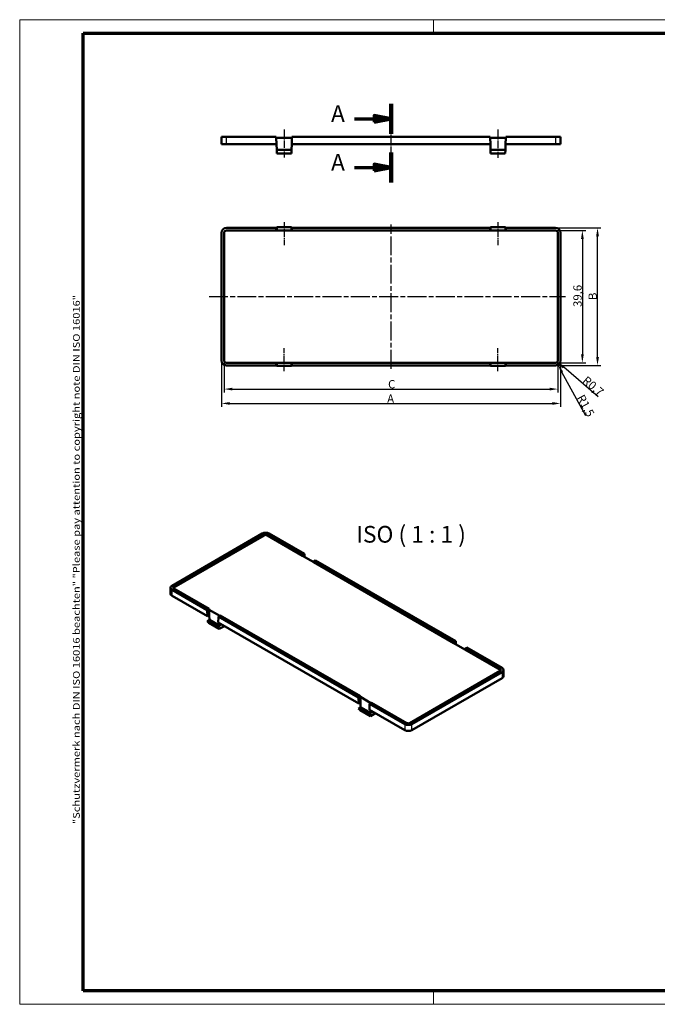
# Model space of a CAD drawing. Units: millimetres. Extents: x 1 to 419, y 1 to 296.
# Drawn here: x 1 to 192, y 1 to 296 of the extents above; entities that cross this region are included whole.
import ezdxf

# ---------------------------------------------------------------- set-up
doc = ezdxf.new("R2010")
doc.units = ezdxf.units.MM
doc.linetypes.add('CHAIN', pattern=[0.3543, 0.2362, -0.0295, 0.0591, -0.0295])
doc.linetypes.add('DASH_DOT', pattern=[0.37, 0.24, -0.06, 0.01, -0.06])
doc.layers.get('0').update_dxf_attribs({"lineweight": 25})
for name, color, linetype, lineweight in [('Bemaßung (ISO)', 1, 'Continuous', 25), ('Mittellinie (ISO)', 1, 'DASH_DOT', 25), ('Rahmen (ISO)', 7, 'Continuous', 70), ('Schnittlinie (ISO)', 3, 'CHAIN', 70), ('Sichtbar (ISO)', 7, 'Continuous', 50), ('Sichtbar schmal (ISO)', 1, 'Continuous', 25), ('Symbol (ISO)', 1, 'Continuous', 25)]:
    doc.layers.add(name, color=color, linetype=linetype, lineweight=lineweight)
doc.styles.add('2_5', font='isocpeur.ttf', dxfattribs={"width": 1.1})
doc.styles.add('5', font='isocpeur.ttf', dxfattribs={"width": 1.1})
doc.styles.add('Notiztext (DIN)', font='isocpeur.ttf', dxfattribs={"width": 1.1})
doc.dimstyles.new('Standard (DIN)', dxfattribs={"dimtxt": 2.5, "dimasz": 2.5, "dimexe": 1, "dimexo": 0, "dimgap": 0.2, "dimtad": 1, "dimdec": 6, "dimrnd": 1e-08, "dimtxsty": '2_5', "dimcen": 0.09, "dimdle": 7, "dimclrd": 256, "dimclre": 256, "dimclrt": 5, "dimadec": 6, "dimazin": 2, "dimtfac": 0.72, "dimtmove": 0, "dimatfit": 3, "dimfxl": 1, "dimtolj": 1, "dimlwd": -1, "dimlwe": -1, "dimarcsym": 0})

# ---------------------------------------------------------------- blocks, each defined once
blk = doc.blocks.new('Ränder Bopla-A3-Rahmen')
at = {"color": 1, "linetype": 'Continuous', "lineweight": 18}
for p, q in [((1, 296), (419, 296)), ((1, 1), (1, 296)), ((125, 296), (125, 292)), ((230, 296), (230, 292)), ((419, 296), (419, 1)), ((125, 5), (125, 1)), ((230, 5), (230, 1)), ((419, 1), (1, 1))]:
    blk.add_line(p, q, dxfattribs=at)
at = {"color": 3, "linetype": 'Continuous', "lineweight": 70}
for p, q in [((20, 292), (415, 292)), ((20, 5), (20, 292)), ((415, 292), (415, 5)), ((415, 5), (20, 5))]:
    blk.add_line(p, q, dxfattribs=at)
at = {"layer": 'Rahmen (ISO)', "color": 1, "insert": (19, 55), "char_height": 2.03, "width": 168.977, "attachment_point": 7, "rotation": 90, "style": 'Notiztext (DIN)'}
blk.add_mtext('\\fISOCPEUR|b0|i0;\\W1.20;\\H2.0300;"Schutzvermerk nach DIN ISO 16016 beachten" \\fISOCPEUR|b0|i1;\\W1.20;\\H2.0300;"Please pay attention to copyright note DIN ISO 16016"', dxfattribs=at)
blk = doc.blocks.new('*D6')
at = {"layer": 'Bemaßung (ISO)'}
for p, q in [((61.44, 193.92), (61.44, 180.03)), ((163.04, 193.92), (163.04, 180.03)), ((63.94, 181.03), (160.54, 181.03))]:
    blk.add_line(p, q, dxfattribs=at)
for points in [[(63.94, 181.44), (63.94, 180.61), (61.44, 181.03)], [(160.54, 181.44), (160.54, 180.61), (163.04, 181.03)]]:
    blk.add_solid(points, dxfattribs=at)
at = {"layer": 'Defpoints', "color": 0}
for p in [(61.44, 193.92), (163.04, 193.92), (163.04, 181.03)]:
    blk.add_point(p, dxfattribs=at)
at = {"layer": 'Bemaßung (ISO)', "color": 5, "insert": (110.32, 181.23), "char_height": 2.5, "attachment_point": 7, "style": '2_5'}
blk.add_mtext('\\A1; \\fISOCPEUR|b0|i0;\\H2.5000;A', dxfattribs=at)
blk = doc.blocks.new('*D7')
at = {"layer": 'Bemaßung (ISO)'}
for p, q in [((161.56, 233.62), (175.1, 233.62)), ((174.1, 194.93), (174.1, 231.12)), ((161.56, 192.43), (175.1, 192.43))]:
    blk.add_line(p, q, dxfattribs=at)
for points in [[(173.69, 231.12), (174.52, 231.12), (174.1, 233.62)], [(173.69, 194.93), (174.52, 194.93), (174.1, 192.43)]]:
    blk.add_solid(points, dxfattribs=at)
at = {"layer": 'Defpoints', "color": 0}
for p in [(161.56, 233.62), (174.1, 233.62), (161.56, 192.43)]:
    blk.add_point(p, dxfattribs=at)
at = {"layer": 'Bemaßung (ISO)', "color": 5, "insert": (173.9, 211.24), "char_height": 2.5, "attachment_point": 7, "rotation": 90, "style": '2_5'}
blk.add_mtext('\\A1; \\fISOCPEUR|b0|i0;\\H2.5000;B', dxfattribs=at)
blk = doc.blocks.new('2DTransSchnitt0')
at = {"layer": 'Schnittlinie (ISO)', "linetype": 'Continuous', "lineweight": 140}
for p, q in [((112.24, 270.77), (112.24, 261.79)), ((112.24, 256.19), (112.24, 247.21))]:
    blk.add_line(p, q, dxfattribs=at)
at = {"layer": 'Schnittlinie (ISO)', "linetype": 'Continuous'}
for p, q in [((101.28, 266.28), (107.24, 266.28)), ((112.24, 266.28), (107.24, 267.28)), ((107.24, 267.28), (107.24, 265.28)), ((107.24, 266.28), (112.24, 266.28)), ((107.24, 265.28), (112.24, 266.28)), ((101.28, 251.7), (107.24, 251.7)), ((112.24, 251.7), (107.24, 252.7)), ((107.24, 252.7), (107.24, 250.7)), ((107.24, 251.7), (112.24, 251.7)), ((107.24, 250.7), (112.24, 251.7))]:
    blk.add_line(p, q, dxfattribs=at)
at = {"layer": 'Schnittlinie (ISO)', "linetype": 'Continuous', "flags": 128}
for points in [[(107.24, 265.28), (112.24, 266.28), (107.24, 267.28), (107.24, 265.28)], [(107.24, 250.7), (112.24, 251.7), (107.24, 252.7), (107.24, 250.7)]]:
    blk.add_lwpolyline(points, dxfattribs=at)
at = {"layer": 'Schnittlinie (ISO)'}
for points in [[(107.24, 265.28), (112.24, 266.28), (107.24, 267.28), (107.24, 265.28)], [(107.24, 250.7), (112.24, 251.7), (107.24, 252.7), (107.24, 250.7)]]:
    blk.add_solid(points, dxfattribs=at)
at = {"layer": 'Schnittlinie (ISO)', "char_height": 5, "attachment_point": 7, "style": '5'}
for insert in [(94.27, 263.78), (94.27, 249.2)]:
    blk.add_mtext('A', dxfattribs=dict(at, insert=insert))
blk = doc.blocks.new('*D14')
at = {"layer": 'Bemaßung (ISO)'}
for p, q in [((161.56, 232.82), (170.56, 232.82)), ((169.56, 230.32), (169.56, 195.73)), ((161.56, 193.23), (170.56, 193.23))]:
    blk.add_line(p, q, dxfattribs=at)
for points in [[(169.15, 230.32), (169.98, 230.32), (169.56, 232.82)], [(169.15, 195.73), (169.98, 195.73), (169.56, 193.23)]]:
    blk.add_solid(points, dxfattribs=at)
at = {"layer": 'Defpoints', "color": 0}
for p in [(161.56, 232.82), (161.56, 193.23), (169.56, 193.23)]:
    blk.add_point(p, dxfattribs=at)
at = {"layer": 'Bemaßung (ISO)', "color": 5, "insert": (169.36, 209.93), "char_height": 2.5, "attachment_point": 7, "rotation": 90, "style": '2_5'}
blk.add_mtext('\\A1;39,6', dxfattribs=at)
blk = doc.blocks.new('*D15')
at = {"layer": 'Bemaßung (ISO)'}
for p, q in [((62.24, 193.92), (62.24, 184.33)), ((162.24, 193.92), (162.24, 184.33)), ((64.74, 185.33), (159.74, 185.33))]:
    blk.add_line(p, q, dxfattribs=at)
for points in [[(64.74, 185.74), (64.74, 184.91), (62.24, 185.33)], [(159.74, 185.74), (159.74, 184.91), (162.24, 185.33)]]:
    blk.add_solid(points, dxfattribs=at)
at = {"layer": 'Defpoints', "color": 0}
for p in [(62.24, 193.92), (162.24, 193.92), (162.24, 185.33)]:
    blk.add_point(p, dxfattribs=at)
at = {"layer": 'Bemaßung (ISO)', "color": 5, "insert": (110.59, 185.53), "char_height": 2.5, "attachment_point": 7, "style": '2_5'}
blk.add_mtext('\\A1; \\fISOCPEUR|b0|i0;\\H2.5000;C', dxfattribs=at)
blk = doc.blocks.new('*D16')
at = {"layer": 'Bemaßung (ISO)'}
blk.add_line((170.58, 177.31), (163.46, 190.42), dxfattribs=at)
blk.add_solid([(163.82, 190.61), (163.09, 190.22), (162.27, 192.61)], dxfattribs=at)
at = {"layer": 'Defpoints', "color": 0}
for p in [(161.56, 193.92), (162.27, 192.61)]:
    blk.add_point(p, dxfattribs=at)
at = {"layer": 'Bemaßung (ISO)', "color": 5, "insert": (167.83, 182.78), "char_height": 2.5, "attachment_point": 7, "rotation": 298.5076, "style": '2_5'}
blk.add_mtext('\\A1;R1,5', dxfattribs=at)
blk = doc.blocks.new('*D17')
at = {"layer": 'Bemaßung (ISO)'}
blk.add_line((174.31, 183.04), (163.98, 191.85), dxfattribs=at)
blk.add_solid([(164.25, 192.17), (163.71, 191.53), (162.08, 193.47)], dxfattribs=at)
at = {"layer": 'Defpoints', "color": 0}
for p in [(161.56, 193.92), (162.08, 193.47)]:
    blk.add_point(p, dxfattribs=at)
at = {"layer": 'Bemaßung (ISO)', "color": 5, "insert": (169.37, 187.51), "char_height": 2.5, "attachment_point": 7, "rotation": 319.5304, "style": '2_5'}
blk.add_mtext('\\A1;R0,7', dxfattribs=at)

msp = doc.modelspace()

# ---------------------------------------------------------------- linework, layer by layer
at = {"layer": 'Mittellinie (ISO)', "linetype": 'CHAIN', "ltscale": 9.30347}
msp.add_line((80.208, 263.112), (80.208, 254.74), dxfattribs=at)
at = {"layer": 'Mittellinie (ISO)', "linetype": 'CHAIN', "ltscale": 8.002984}
msp.add_line((112.24, 256.16), (112.24, 263.362), dxfattribs=at)
at = {"layer": 'Mittellinie (ISO)', "linetype": 'CHAIN', "ltscale": 9.410836}
msp.add_line((144.273, 263.112), (144.273, 254.643), dxfattribs=at)
at = {"layer": 'Mittellinie (ISO)', "linetype": 'CHAIN', "ltscale": 7.695495}
for p, q in [((80.208, 235.357), (80.208, 228.431)), ((144.273, 235.357), (144.273, 228.431)), ((80.208, 190.699), (80.208, 197.624)), ((144.273, 190.699), (144.273, 197.624))]:
    msp.add_line(p, q, dxfattribs=at)
at = {"layer": 'Mittellinie (ISO)', "linetype": 'CHAIN', "ltscale": 23.990969}
for p, q in [((112.24, 191.419), (112.24, 234.637)), ((57.714, 213.028), (164.498, 213.028))]:
    msp.add_line(p, q, dxfattribs=at)
at = {"layer": 'Sichtbar (ISO)'}
for p, q in [((61.438, 260.862), (62.925, 260.862)), ((61.438, 260.862), (61.438, 258.66)), ((62.925, 260.862), (77.862, 260.862)), ((77.862, 260.612), (77.862, 260.862)), ((77.93, 258.66), (77.862, 260.612)), ((82.553, 260.612), (77.862, 260.612)), ((82.553, 260.612), (82.485, 258.66)), ((82.553, 260.862), (141.927, 260.862)), ((82.553, 260.862), (82.553, 260.612)), ((141.927, 260.612), (141.927, 260.862)), ((146.618, 260.612), (141.927, 260.612)), ((141.996, 258.66), (141.927, 260.612)), ((146.618, 260.612), (146.55, 258.66)), ((146.618, 260.862), (146.618, 260.612)), ((146.618, 260.862), (161.556, 260.862)), ((161.556, 260.862), (163.042, 260.862)), ((163.042, 258.66), (163.042, 260.862)), ((62.925, 258.66), (61.438, 258.66)), ((62.925, 258.66), (77.93, 258.66)), ((77.99, 256.959), (77.93, 258.66)), ((78.025, 255.937), (77.99, 256.959)), ((82.426, 256.959), (77.99, 256.959)), ((82.426, 256.959), (82.39, 255.937)), ((82.485, 258.66), (82.426, 256.959)), ((82.485, 258.66), (141.996, 258.66)), ((142.055, 256.959), (141.996, 258.66)), ((142.091, 255.937), (142.055, 256.959)), ((146.491, 256.959), (142.055, 256.959)), ((146.491, 256.959), (146.455, 255.937)), ((146.55, 258.66), (146.491, 256.959)), ((146.55, 258.66), (161.556, 258.66)), ((163.042, 258.66), (161.556, 258.66)), ((82.39, 255.937), (78.025, 255.937)), ((146.455, 255.937), (142.091, 255.937)), ((77.862, 233.623), (62.925, 233.623)), ((77.862, 232.823), (77.862, 233.623)), ((77.862, 233.623), (77.93, 233.623)), ((77.93, 233.623), (77.93, 232.857)), ((77.99, 233.794), (77.99, 232.886)), ((82.426, 233.794), (77.99, 233.794)), ((82.426, 232.886), (82.426, 233.794)), ((82.485, 232.857), (82.485, 233.623)), ((82.485, 233.623), (82.553, 233.623)), ((141.927, 233.623), (82.553, 233.623)), ((82.553, 233.623), (82.553, 232.823)), ((141.927, 233.623), (141.996, 233.623)), ((141.927, 232.823), (141.927, 233.623)), ((141.996, 233.623), (141.996, 232.857)), ((146.491, 233.794), (142.055, 233.794)), ((142.055, 233.794), (142.055, 232.886)), ((146.491, 232.886), (146.491, 233.794)), ((146.55, 232.857), (146.55, 233.623)), ((146.55, 233.623), (146.618, 233.623)), ((146.618, 233.623), (146.618, 232.823)), ((161.556, 233.623), (146.618, 233.623)), ((61.438, 232.137), (61.438, 193.919)), ((62.239, 193.919), (62.239, 232.137)), ((62.925, 232.823), (77.862, 232.823)), ((77.862, 232.823), (77.93, 232.857)), ((77.862, 232.823), (82.553, 232.823)), ((77.99, 232.886), (77.93, 232.857)), ((82.426, 232.886), (77.99, 232.886)), ((82.485, 232.857), (82.426, 232.886)), ((82.553, 232.823), (82.485, 232.857)), ((82.553, 232.823), (141.927, 232.823)), ((141.927, 232.823), (141.996, 232.857)), ((141.927, 232.823), (146.618, 232.823)), ((142.055, 232.886), (141.996, 232.857)), ((146.491, 232.886), (142.055, 232.886)), ((146.55, 232.857), (146.491, 232.886)), ((146.618, 232.823), (146.55, 232.857)), ((146.618, 232.823), (161.556, 232.823)), ((162.241, 232.137), (162.241, 193.919)), ((163.042, 193.919), (163.042, 232.137)), ((77.862, 193.233), (62.925, 193.233)), ((62.925, 192.432), (77.862, 192.432)), ((77.862, 192.432), (77.862, 193.233)), ((82.553, 193.233), (77.862, 193.233)), ((77.862, 193.233), (77.93, 193.199)), ((77.93, 192.432), (77.862, 192.432)), ((77.93, 193.199), (77.93, 192.432)), ((77.99, 193.169), (77.93, 193.199)), ((82.426, 193.169), (77.99, 193.169)), ((77.99, 192.262), (77.99, 193.169)), ((82.426, 192.262), (77.99, 192.262)), ((82.485, 193.199), (82.426, 193.169)), ((82.426, 193.169), (82.426, 192.262)), ((82.553, 193.233), (82.485, 193.199)), ((82.485, 192.432), (82.485, 193.199)), ((82.553, 192.432), (82.485, 192.432)), ((82.553, 193.233), (82.553, 192.432)), ((141.927, 193.233), (82.553, 193.233)), ((82.553, 192.432), (141.927, 192.432)), ((146.618, 193.233), (141.927, 193.233)), ((141.927, 192.432), (141.927, 193.233)), ((141.927, 193.233), (141.996, 193.199)), ((141.996, 192.432), (141.927, 192.432)), ((141.996, 193.199), (141.996, 192.432)), ((142.055, 193.169), (141.996, 193.199)), ((146.491, 193.169), (142.055, 193.169)), ((142.055, 192.262), (142.055, 193.169)), ((146.491, 192.262), (142.055, 192.262)), ((146.55, 193.199), (146.491, 193.169)), ((146.491, 193.169), (146.491, 192.262)), ((146.618, 193.233), (146.55, 193.199)), ((146.55, 192.432), (146.55, 193.199)), ((146.618, 192.432), (146.55, 192.432)), ((146.618, 193.233), (146.618, 192.432)), ((161.556, 193.233), (146.618, 193.233)), ((146.618, 192.432), (161.556, 192.432)), ((73.669, 142.027), (46.644, 126.425)), ((47.211, 126.098), (74.235, 141.701)), ((75.205, 141.701), (85.767, 135.602)), ((86.333, 135.929), (75.771, 142.027)), ((74.235, 141.496), (47.211, 125.894)), ((85.767, 135.398), (75.205, 141.496)), ((85.767, 135.602), (86.333, 135.929)), ((86.333, 135.725), (85.767, 135.398)), ((86.333, 135.929), (86.333, 135.725)), ((86.333, 135.725), (86.353, 135.06)), ((85.767, 135.398), (85.767, 135.602)), ((85.767, 135.398), (89.084, 133.483)), ((89.65, 134.014), (89.084, 133.687)), ((89.084, 133.687), (89.084, 133.483)), ((89.084, 133.687), (131.068, 109.448)), ((131.068, 109.244), (89.084, 133.483)), ((131.634, 109.775), (89.65, 134.014)), ((46.209, 124.02), (46.209, 125.818)), ((46.644, 125.211), (57.207, 119.113)), ((57.773, 119.44), (47.211, 125.538)), ((46.644, 123.413), (57.255, 117.287)), ((57.207, 119.113), (57.773, 119.44)), ((57.773, 119.236), (57.207, 118.909)), ((57.207, 118.909), (57.207, 119.113)), ((57.255, 117.287), (57.207, 118.909)), ((57.773, 119.44), (57.773, 119.236)), ((60.913, 117.423), (57.773, 119.236)), ((57.773, 119.236), (57.797, 117.6)), ((57.176, 115.804), (57.818, 116.174)), ((57.708, 115.247), (57.176, 115.804)), ((60.313, 113.993), (57.176, 115.804)), ((57.797, 117.6), (57.255, 117.287)), ((60.794, 113.465), (57.708, 115.247)), ((57.818, 116.174), (57.797, 117.6)), ((60.955, 114.364), (57.818, 116.174)), ((60.524, 116.994), (60.475, 115.428)), ((60.475, 115.428), (102.556, 91.133)), ((61.09, 117.525), (60.524, 117.198)), ((60.524, 117.198), (102.508, 92.959)), ((60.524, 117.198), (60.524, 116.994)), ((60.99, 115.131), (60.955, 114.364)), ((103.074, 93.286), (61.09, 117.525)), ((60.955, 114.364), (60.313, 113.993)), ((60.313, 113.993), (60.794, 113.465)), ((60.794, 113.465), (62.312, 114.342)), ((62.312, 114.342), (62.313, 114.367)), ((131.068, 109.448), (131.634, 109.775)), ((131.634, 109.571), (131.068, 109.244)), ((131.068, 109.244), (131.068, 109.448)), ((131.068, 109.244), (134.385, 107.328)), ((131.634, 109.775), (131.634, 109.571)), ((131.634, 109.571), (131.654, 108.905)), ((134.951, 107.86), (134.385, 107.533)), ((134.385, 107.533), (134.385, 107.328)), ((134.385, 107.533), (144.947, 101.435)), ((144.947, 101.23), (134.385, 107.328)), ((145.513, 101.762), (134.951, 107.86)), ((144.947, 100.875), (117.923, 85.272)), ((118.489, 84.945), (145.513, 100.548)), ((145.949, 99.357), (145.949, 101.155)), ((118.489, 83.147), (145.513, 98.75)), ((102.508, 92.959), (103.074, 93.286)), ((103.074, 93.081), (102.508, 92.754)), ((102.508, 92.754), (102.508, 92.959)), ((102.556, 91.133), (102.508, 92.754)), ((103.074, 93.286), (103.074, 93.081)), ((106.214, 91.268), (103.074, 93.081)), ((103.074, 93.081), (103.098, 91.446)), ((102.477, 89.65), (103.119, 90.02)), ((103.009, 89.093), (102.477, 89.65)), ((105.614, 87.839), (102.477, 89.65)), ((103.098, 91.446), (102.556, 91.133)), ((106.095, 87.311), (103.009, 89.093)), ((103.119, 90.02), (103.098, 91.446)), ((106.256, 88.209), (103.119, 90.02)), ((105.825, 90.839), (105.776, 89.273)), ((105.776, 89.273), (116.387, 83.147)), ((106.391, 91.37), (105.825, 91.043)), ((105.825, 91.043), (105.825, 90.839)), ((105.825, 91.043), (116.387, 84.945)), ((106.291, 88.976), (106.256, 88.209)), ((116.953, 85.272), (106.391, 91.37)), ((106.256, 88.209), (105.614, 87.839)), ((105.614, 87.839), (106.095, 87.311)), ((106.095, 87.311), (107.613, 88.187)), ((107.613, 88.187), (107.614, 88.213))]:
    msp.add_line(p, q, dxfattribs=at)
for centre, radius, start, end in [((62.925, 232.137), 1.486, 90, 180), ((161.556, 232.137), 1.486, 0, 90), ((62.925, 232.137), 0.686, 90, 180), ((161.556, 232.137), 0.686, 0, 90), ((62.925, 193.919), 1.486, 180, 270), ((62.925, 193.919), 0.686, 180, 270), ((161.556, 193.919), 0.686, 270, 0), ((161.556, 193.919), 1.486, 270, 0)]:
    msp.add_arc(centre, radius, start, end, dxfattribs=at)
for centre, major_axis, start_param, end_param in [((74.72, 141.421), (1.486, 0), 0.7853982, 2.3561945), ((74.72, 141.421), (-0.686, 0), 3.9269908, 5.4977871), ((74.72, 141.216), (-0.686, 0), 3.9269908, 5.4977871), ((47.695, 125.818), (-1.486, 0), 5.4977871, 7.0685835), ((47.695, 124.02), (-1.486, 0), 0, 0.7853982), ((47.695, 125.818), (-0.686, 0), 5.4977871, 7.0685835), ((47.695, 125.614), (-0.686, 0), 5.4977871, 6.0221632), ((144.462, 101.155), (0.686, 0), 5.4977871, 7.0685835), ((144.462, 100.95), (0.686, 0), 0.2610221, 0.7853982), ((144.462, 101.155), (1.486, 0), 5.4977871, 7.0685835), ((144.462, 99.357), (1.486, 0), 5.4977871, 6.2831853), ((117.438, 85.552), (-1.486, 0), 0.7853982, 2.3561945), ((117.438, 83.754), (1.486, 0), 3.9269908, 5.4977871), ((117.438, 85.552), (-0.686, 0), 0.7853982, 2.3561945)]:
    msp.add_ellipse(centre, major_axis=major_axis, ratio=0.5773503, start_param=start_param, end_param=end_param, dxfattribs=at)
at = {"layer": 'Sichtbar schmal (ISO)'}
for p, q in [((62.925, 258.66), (62.925, 260.862)), ((161.556, 260.862), (161.556, 258.66)), ((74.235, 141.701), (74.235, 141.496)), ((75.205, 141.496), (75.205, 141.701)), ((46.644, 123.413), (46.644, 125.211)), ((47.211, 125.894), (47.211, 126.098)), ((144.947, 101.435), (144.947, 101.23)), ((145.513, 100.548), (145.513, 98.75)), ((116.387, 84.945), (116.387, 83.147)), ((118.489, 83.147), (118.489, 84.945))]:
    msp.add_line(p, q, dxfattribs=at)

# ---------------------------------------------------------------- block references
msp.add_blockref('Ränder Bopla-A3-Rahmen', (0, 0))
at = {"layer": 'Schnittlinie (ISO)'}
msp.add_blockref('2DTransSchnitt0', (0, 0), dxfattribs=at)

# ---------------------------------------------------------------- texts
at = {"layer": 'Symbol (ISO)', "color": 3, "insert": (101.824, 137.76), "char_height": 5, "attachment_point": 7, "style": '5'}
msp.add_mtext('ISO ( 1 : 1 )', dxfattribs=at)

# ---------------------------------------------------------------- dimensions: what is measured, and where the dimension line sits
at = {"layer": 'Bemaßung (ISO)'}
for base, p1, p2, angle, text, picture, middle in [((174.104, 233.623), (161.556, 192.432), (161.556, 233.623), 270, ' \\fISOCPEUR|b0|i0;\\H2.5000;B', '*D7', (174.104, 213.028)), ((163.042, 181.028), (61.438, 193.919), (163.042, 193.919), 180, ' \\fISOCPEUR|b0|i0;\\H2.5000;A', '*D6', (112.24, 181.028))]:
    dim = msp.add_linear_dim(base=base, p1=p1, p2=p2, angle=angle, text=text, dimstyle='Standard (DIN)', override={"dimgap": 0.2, "dimdec": 1, "dimtol": 0, "dimlim": 0, "dimtp": 0, "dimtm": 0, "dimtdec": 2, "dimtofl": 0, "dimatfit": 1}, dxfattribs=at)
    dim.commit()
    dim.dimension.update_dxf_attribs({"geometry": picture, "text_midpoint": middle, "dimtype": 160})
dim = msp.add_linear_dim(base=(169.563, 193.233), p1=(161.556, 232.823), p2=(161.556, 193.233), angle=90, dimstyle='Standard (DIN)', override={"dimgap": 0.2, "dimdec": 1, "dimtol": 0, "dimlim": 0, "dimtp": 0, "dimtm": 0, "dimtdec": 2, "dimtofl": 0, "dimatfit": 1}, dxfattribs=at)
dim.commit()
dim.dimension.update_dxf_attribs({"geometry": '*D14', "text_midpoint": (169.563, 213.028), "dimtype": 160})
dim = msp.add_linear_dim(base=(162.241, 185.326), p1=(62.239, 193.919), p2=(162.241, 193.919), text=' \\fISOCPEUR|b0|i0;\\H2.5000;C', dimstyle='Standard (DIN)', override={"dimgap": 0.2, "dimdec": 1, "dimtol": 0, "dimlim": 0, "dimtp": 0, "dimtm": 0, "dimtdec": 2, "dimtofl": 0, "dimatfit": 1}, dxfattribs=at)
dim.commit()
dim.dimension.update_dxf_attribs({"geometry": '*D15', "text_midpoint": (112.24, 185.326), "dimtype": 160})
for mpoint, picture, middle in [((162.265, 192.612), '*D16', (169.069, 180.086)), ((162.077, 193.474), '*D17', (171.702, 185.262))]:
    dim = msp.add_radius_dim(center=(161.556, 193.919), mpoint=mpoint, dimstyle='Standard (DIN)', override={"dimgap": 0.2, "dimdec": 1, "dimlfac": 1, "dimcen": 0, "dimtol": 0, "dimlim": 0, "dimtp": 0, "dimtm": 0, "dimtdec": 1, "dimtofl": 0}, dxfattribs=at)
    dim.commit()
    dim.dimension.update_dxf_attribs({"geometry": picture, "text_midpoint": middle, "dimtype": 164})

doc.saveas('drawing.dxf')
